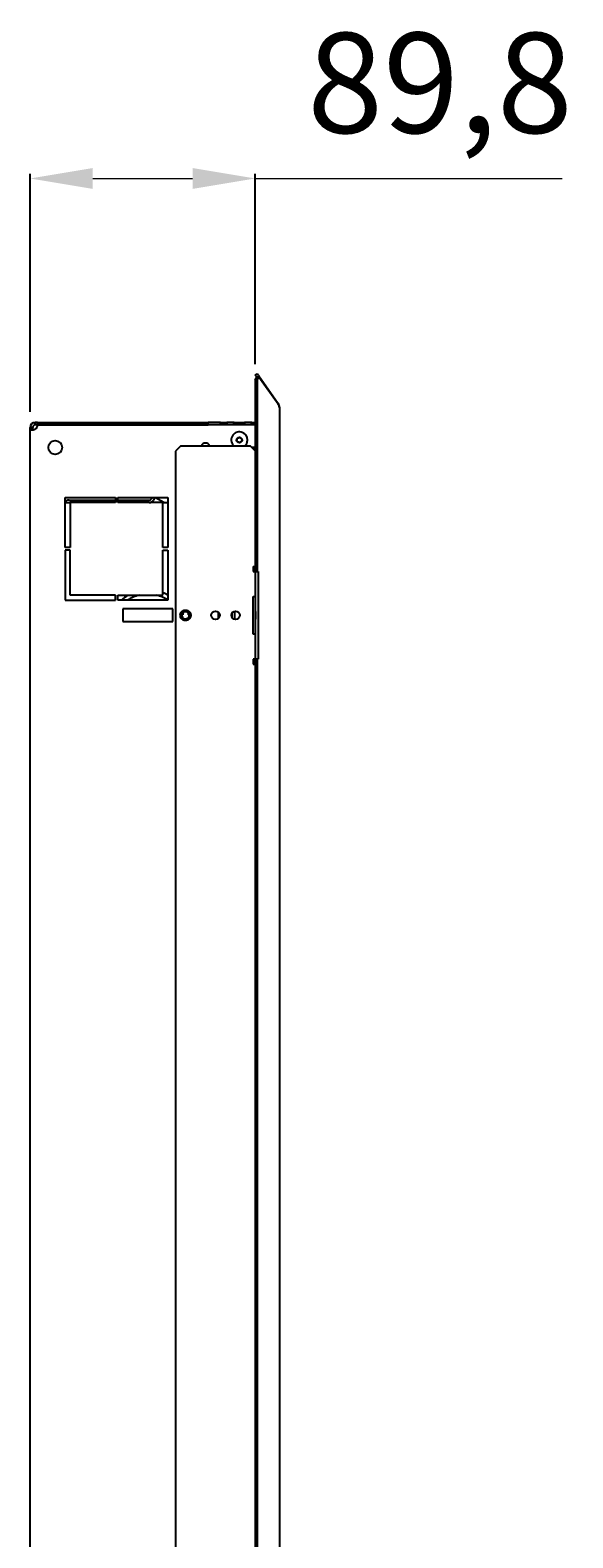
# Model space of a CAD drawing. Units: millimetres. Extents: x -1351 to 1380, y -683 to 1191.
# Drawn here: x 526 to 743, y 589 to 1191 of the extents above; entities that cross this region are included whole.
import ezdxf

# ---------------------------------------------------------------- set-up
doc = ezdxf.new("R2010")
doc.units = ezdxf.units.MM
doc.layers.add('wymiary', color=150, linetype='Continuous', lineweight=9)
doc.styles.add('WD_IEC', font='ISOCP2.shx', dxfattribs={"width": 0.9, "height": 4})
doc.dimstyles.new('Lamel', dxfattribs={"dimtxt": 3, "dimasz": 2.5, "dimexe": 0.18, "dimexo": 0.625, "dimgap": 1, "dimtad": 1, "dimtoh": 1, "dimdec": 1, "dimzin": 9, "dimtxsty": 'WD_IEC', "dimcen": 0.09, "dimclrd": 256, "dimclre": 1, "dimclrt": 7, "dimadec": 0, "dimazin": 0, "dimtfac": 1, "dimtdec": 1, "dimtmove": 0, "dimatfit": 3, "dimfxl": 1, "dimlwd": 9, "dimarcsym": 0})

# ---------------------------------------------------------------- blocks, each defined once
blk = doc.blocks.new('*D7')
at = {"layer": 'Defpoints', "color": 0, "transparency": 16777216}
for p in [(615.86, 1131.72), (615.86, 1051.29), (526.03, 1032.24)]:
    blk.add_point(p, dxfattribs=at)
at = {"layer": 'wymiary', "color": 1, "lineweight": -2, "transparency": 16777216}
for p, q in [((526.03, 1038.49), (526.03, 1133.52)), ((615.86, 1057.54), (615.86, 1133.52))]:
    blk.add_line(p, q, dxfattribs=at)
at = {"layer": 'wymiary', "lineweight": 9, "transparency": 16777216}
for p, q in [((551.03, 1131.72), (590.86, 1131.72)), ((615.86, 1131.72), (738.38, 1131.72))]:
    blk.add_line(p, q, dxfattribs=at)
at = {"layer": 'wymiary', "transparency": 16777216}
for points in [[(551.03, 1135.88), (551.03, 1127.55), (526.03, 1131.72)], [(590.86, 1135.88), (590.86, 1127.55), (615.86, 1131.72)]]:
    blk.add_solid(points, dxfattribs=at)
at = {"layer": 'wymiary', "color": 7, "transparency": 16777216, "insert": (689.62, 1164.71), "char_height": 40, "attachment_point": 5, "style": 'WD_IEC'}
blk.add_mtext('89,8', dxfattribs=at)

msp = doc.modelspace()

# ---------------------------------------------------------------- linework, layer by layer
at = {"color": 7, "linetype": 'Continuous'}
for p, q in [((615.86, 1053.16), (616.68, 1053.73)), ((616.45, 1052.32), (615.86, 1053.16)), ((615.86, 1051.29), (616.49, 1052.39)), ((615.86, 1051.29), (615.86, 2.44)), ((615.86, 1051.29), (616.68, 1051.29)), ((616.49, 1052.39), (617.31, 1052.39)), ((617.31, 1052.83), (616.68, 1053.73)), ((616.68, 1051.29), (617.31, 1052.39)), ((616.68, 1051.29), (616.68, 974.74)), ((616.69, 1052.39), (617.31, 1052.83)), ((617.31, 1052.83), (624.99, 1041.86)), ((624.99, 1041.55), (617.31, 1052.39)), ((624.84, 1041.76), (624.99, 1041.86)), ((625.53, 1040.37), (625.53, 13.36)), ((526.03, 1031.58), (526.03, 1032.24)), ((526.65, 1032.24), (526.03, 1032.24)), ((526.03, 22.9), (526.03, 1031.58)), ((526.65, 1031.58), (526.03, 1031.58)), ((527.03, 1032.24), (526.65, 1032.24)), ((527.03, 1031.58), (526.65, 1031.58)), ((527.03, 1031.58), (527.03, 1032.24)), ((528.03, 1033.62), (528.03, 1034.24)), ((528.99, 1034.24), (528.03, 1034.24)), ((528.03, 1033.24), (528.03, 1033.62)), ((528.99, 1033.24), (528.03, 1033.24)), ((528.99, 1034.24), (597.03, 1034.24)), ((528.99, 1033.24), (528.99, 1034.24)), ((528.99, 1033.24), (597.03, 1033.24)), ((615.86, 1033.24), (528.99, 1033.24)), ((597.03, 1033.24), (597.03, 1034.24)), ((602.03, 1034.24), (597.03, 1034.24)), ((602.03, 1033.24), (597.03, 1033.24)), ((602.03, 1034.24), (604.72, 1034.24)), ((602.03, 1033.24), (602.03, 1034.24)), ((607.34, 1034.24), (604.72, 1034.24)), ((604.72, 1033.24), (604.72, 1034.24)), ((607.34, 1033.24), (604.72, 1033.24)), ((607.34, 1034.24), (611.72, 1034.24)), ((607.34, 1033.24), (607.34, 1034.24)), ((614.34, 1034.24), (611.72, 1034.24)), ((611.72, 1033.24), (611.72, 1034.24)), ((614.34, 1033.24), (611.72, 1033.24)), ((614.34, 1034.24), (615.86, 1034.24)), ((614.34, 1033.24), (614.34, 1034.24)), ((586.03, 1024.74), (584.03, 1022.74)), ((614.03, 1024.74), (586.03, 1024.74)), ((615.86, 1022.91), (614.03, 1024.74)), ((615.86, 1024.24), (614.53, 1024.24)), ((614.62, 1024.15), (615.86, 1024.15)), ((584.03, 1022.74), (584.03, 31.74)), ((540.03, 984.24), (540.03, 1004.24)), ((540.03, 1004.24), (560.03, 1004.24)), ((540.03, 1002.24), (541.53, 1002.24)), ((541.53, 1003.24), (560.03, 1003.24)), ((541.53, 1002.24), (542.03, 1002.24)), ((560.03, 1002.24), (542.03, 1002.24)), ((542.03, 1002.24), (542.03, 984.24)), ((560.03, 1004.24), (560.03, 1002.24)), ((561.03, 1004.24), (581.03, 1004.24)), ((561.03, 1002.24), (561.03, 1004.24)), ((561.03, 1003.24), (573.53, 1003.24)), ((579.03, 1002.24), (561.03, 1002.24)), ((574.38, 1004.24), (574.61, 1004.1)), ((574.69, 1004.24), (574.4, 1003.74)), ((575.84, 1004.24), (575.26, 1003.24)), ((579.34, 1002.24), (576.07, 1004.13)), ((579.03, 984.24), (579.03, 1002.24)), ((579.03, 1002.24), (581.03, 1002.24)), ((581.03, 1004.24), (581.03, 984.24)), ((542.03, 984.24), (540.03, 984.24)), ((542.03, 983.24), (540.03, 983.24)), ((540.03, 983.24), (540.03, 963.24)), ((542.03, 965.24), (542.03, 983.24)), ((581.03, 984.24), (579.03, 984.24)), ((579.03, 965.24), (579.03, 983.24)), ((579.03, 983.24), (581.03, 983.24)), ((581.03, 983.24), (581.03, 963.24)), ((615.03, 976.74), (615.03, 974.74)), ((615.03, 976.74), (615.86, 976.74)), ((615.03, 974.74), (615.86, 974.74)), ((616.03, 958.74), (616.03, 974.74)), ((616.03, 974.74), (617.03, 974.74)), ((617.03, 974.74), (617.03, 958.74)), ((560.03, 965.24), (542.03, 965.24)), ((560.03, 963.24), (560.03, 965.24)), ((561.03, 965.24), (579.03, 965.24)), ((561.03, 963.24), (561.03, 965.24)), ((615.03, 964.74), (615.86, 964.74)), ((615.03, 949.74), (615.03, 964.74)), ((540.03, 963.24), (560.03, 963.24)), ((581.03, 963.24), (561.03, 963.24)), ((563.03, 959.74), (563.03, 954.74)), ((583.03, 959.74), (563.03, 959.74)), ((583.03, 954.74), (583.03, 959.74)), ((589.17, 958.16), (588.89, 957.82)), ((601.03, 958.61), (601.03, 955.86)), ((606.53, 958.04), (606.53, 956.44)), ((607.53, 958.86), (607.53, 955.61)), ((616.03, 958.74), (616.03, 955.74)), ((617.03, 958.74), (617.03, 955.74)), ((563.03, 954.74), (583.03, 954.74)), ((616.03, 939.74), (616.03, 955.74)), ((617.03, 955.74), (617.03, 939.74)), ((615.86, 949.74), (615.03, 949.74)), ((615.86, 939.74), (615.03, 939.74)), ((615.03, 939.74), (615.03, 937.74)), ((617.03, 939.74), (616.03, 939.74)), ((616.68, 939.74), (616.68, 114.74)), ((615.03, 937.74), (615.86, 937.74))]:
    msp.add_line(p, q, dxfattribs=at)
for centre, radius in [((536.03, 1024.24), 2.75), ((609.53, 1027.24), 1.1), ((609.53, 1027.24), 1), ((600.03, 957.24), 1.7), ((608.03, 957.24), 1.7)]:
    msp.add_circle(centre, radius, dxfattribs=at)
for centre, radius, start, end in [((622.53, 1040.14), 3, 0.00001, 34.99999), ((623.74, 1040.26), 1.79, 3.57188, 45.91171), ((528.03, 1032.24), 2, 90, 180), ((528.03, 1032.24), 1, 90, 180), ((526.95, 1033.32), 2.05, 301.91814, 357.59988), ((609.53, 1027.24), 3.25, 0, 230.28486), ((596.03, 1024.24), 1.8, 16.12762, 163.87238), ((609.53, 1027.24), 3.25, 309.71514, 0), ((541.53, 1001.24), 2, 90, 138.59038), ((573.53, 1004.24), 1, 270, 330), ((573.53, 1004.24), 2, 270, 330), ((576.19, 1004.35), 0.25, 205.35359, 240), ((573.03, 952.24), 15.25, 121.51986, 133.83714), ((573.03, 950.37), 15.25, 102.76987, 122.42242), ((573.03, 950.37), 15.25, 58.35934, 77.23013), ((573.03, 952.24), 15.25, 58.35934, 66.83112), ((588.03, 957.24), 2.1, 170.57213, 193.66202), ((588.03, 957.24), 1.47, 129.18558, 293.11842), ((588.1, 957.78), 1.16, 149.15209, 199.74195), ((588.03, 957.24), 1.47, 39.04047, 129.18558), ((600.47, 957.82), 1.16, 329.15209, 357.54416), ((600.53, 958.37), 1.47, 289.88516, 309.18558), ((600.53, 958.37), 1.47, 309.18558, 323.47532)]:
    msp.add_arc(centre, radius, start, end, dxfattribs=at)
for points, knots in [([(526.03, 1031.58), (526.03, 1031.53), (526.04, 1031.48), (526.09, 1031.41), (526.13, 1031.37), (526.23, 1031.32), (526.29, 1031.3), (526.44, 1031.28), (526.52, 1031.27), (526.71, 1031.27), (526.82, 1031.28), (527.04, 1031.3), (527.16, 1031.32), (527.4, 1031.37), (527.53, 1031.41), (527.78, 1031.48), (527.91, 1031.53), (528.03, 1031.58)], [0, 0, 0, 0, 0.125, 0.125, 0.25, 0.25, 0.375, 0.375, 0.5, 0.5, 0.625, 0.625, 0.75, 0.75, 0.875, 0.875, 1, 1, 1, 1]), ([(527.03, 1031.58), (527.03, 1031.54), (527.04, 1031.49), (527.06, 1031.42), (527.07, 1031.38), (527.11, 1031.34), (527.12, 1031.33), (527.13, 1031.32)], [0, 0, 0, 0, 0.125, 0.125, 0.25, 0.25, 0.308175, 0.308175, 0.308175, 0.308175]), ([(604.72, 1034.24), (604.6, 1034.24), (604.5, 1034.2), (604.4, 1034.06), (604.37, 1033.99), (604.34, 1033.84), (604.33, 1033.75), (604.33, 1033.55), (604.34, 1033.44), (604.36, 1033.3), (604.36, 1033.27), (604.37, 1033.24)], [0, 0, 0, 0, 0.25, 0.25, 0.375, 0.375, 0.5, 0.5, 0.625, 0.625, 0.6537844, 0.6537844, 0.6537844, 0.6537844]), ([(607.69, 1033.24), (607.7, 1033.27), (607.7, 1033.3), (607.72, 1033.44), (607.73, 1033.55), (607.73, 1033.75), (607.72, 1033.84), (607.69, 1033.99), (607.66, 1034.06), (607.56, 1034.2), (607.46, 1034.24), (607.34, 1034.24)], [0.3462156, 0.3462156, 0.3462156, 0.3462156, 0.375, 0.375, 0.5, 0.5, 0.625, 0.625, 0.75, 0.75, 1, 1, 1, 1]), ([(611.72, 1034.24), (611.6, 1034.24), (611.5, 1034.2), (611.4, 1034.06), (611.37, 1033.99), (611.34, 1033.84), (611.33, 1033.75), (611.33, 1033.55), (611.34, 1033.44), (611.36, 1033.3), (611.36, 1033.27), (611.37, 1033.24)], [0, 0, 0, 0, 0.25, 0.25, 0.375, 0.375, 0.5, 0.5, 0.625, 0.625, 0.6537844, 0.6537844, 0.6537844, 0.6537844]), ([(614.69, 1033.24), (614.7, 1033.27), (614.7, 1033.3), (614.72, 1033.44), (614.73, 1033.55), (614.73, 1033.75), (614.72, 1033.84), (614.69, 1033.99), (614.66, 1034.06), (614.56, 1034.2), (614.46, 1034.24), (614.34, 1034.24)], [0.3462156, 0.3462156, 0.3462156, 0.3462156, 0.375, 0.375, 0.5, 0.5, 0.625, 0.625, 0.75, 0.75, 1, 1, 1, 1]), ([(585.96, 957.58), (585.91, 956.98), (586.13, 956.37), (586.97, 955.54), (587.61, 955.33), (588.78, 955.54), (589.3, 955.96), (589.72, 957.07), (589.6, 957.74), (589.17, 958.16)], [0, 0, 0, 0, 0.25, 0.25, 0.5, 0.5, 0.75, 0.75, 1, 1, 1, 1]), ([(587.1, 958.38), (587.38, 958.65), (587.76, 958.8), (588.53, 958.8), (588.91, 958.65), (589.49, 958.15), (589.69, 957.79), (589.82, 957.04), (589.76, 956.63), (589.4, 955.96), (589.11, 955.67), (588.43, 955.33), (588.03, 955.26), (587.26, 955.37), (586.9, 955.53), (586.32, 956.04), (586.1, 956.37), (585.99, 956.74)], [0, 0, 0, 0, 0.125, 0.125, 0.25, 0.25, 0.375, 0.375, 0.5, 0.5, 0.625, 0.625, 0.75, 0.75, 0.875, 0.875, 1, 1, 1, 1]), ([(588.89, 957.82), (588.9, 957.83), (588.91, 957.84), (588.92, 957.84), (588.93, 957.85), (588.94, 957.85), (588.95, 957.85), (588.97, 957.85), (588.98, 957.85), (589, 957.85), (589.02, 957.84), (589.05, 957.83), (589.07, 957.82), (589.11, 957.8), (589.15, 957.76), (589.19, 957.72), (589.25, 957.66), (589.29, 957.58), (589.33, 957.5), (589.38, 957.4), (589.41, 957.28), (589.41, 957.16), (589.42, 957.04), (589.41, 956.92), (589.39, 956.81), (589.36, 956.68), (589.31, 956.55), (589.24, 956.43), (589.16, 956.31), (589.07, 956.2), (588.96, 956.1), (588.85, 956.01), (588.73, 955.94), (588.61, 955.89)], [0, 0, 0, 0, 0.013764, 0.013764, 0.013764, 0.027533, 0.027533, 0.027533, 0.04591, 0.04591, 0.04591, 0.075504, 0.075504, 0.075504, 0.135764, 0.135764, 0.135764, 0.2395, 0.2395, 0.2395, 0.37696, 0.37696, 0.37696, 0.515805, 0.515805, 0.515805, 0.671823, 0.671823, 0.671823, 0.840732, 0.840732, 0.840732, 1, 1, 1, 1])]:
    msp.add_open_spline(points, degree=3, knots=knots, dxfattribs=at)
msp.add_rational_spline([(585.96, 957.58), (586.02, 957.96), (586.21, 958.29), (586.82, 959.34), (588.03, 959.34), (589.24, 959.34), (589.85, 958.29), (590.46, 957.24), (589.85, 956.19), (589.24, 955.14), (588.03, 955.14), (586.82, 955.14), (586.21, 956.19), (586.07, 956.44), (586, 956.72)], [0.939356837509, 0.953627660146, 1, 0.866025403784, 1, 0.866025403784, 1, 0.866025403784, 1, 0.866025403784, 1, 0.866025403784, 1, 0.964577575361, 0.947886286366], degree=2, knots=[0, 0, 0, 0.0106106, 0.0106106, 0.0412656, 0.0412656, 0.0719206, 0.0719206, 0.1025757, 0.1025757, 0.1332307, 0.1332307, 0.1638858, 0.1638858, 0.1719909, 0.1719909, 0.1719909], dxfattribs=at)
msp.add_open_spline([(601.46, 957.23), (601.33, 957.1), (601.19, 957.01), (601.03, 956.94)], degree=3, dxfattribs=at)
msp.add_rational_spline([(601.55, 956.53), (601.31, 956.39), (601.03, 956.33)], [0.933070226501, 0.934055199099, 0.951905493241], degree=2, dxfattribs=at)

# ---------------------------------------------------------------- dimensions: what is measured, and where the dimension line sits
at = {"layer": 'wymiary'}
dim = msp.add_linear_dim(base=(615.86, 1131.72), p1=(526.03, 1032.24), p2=(615.86, 1051.29), dimstyle='Lamel', dxfattribs=at)
dim.commit()
dim.dimension.update_dxf_attribs({"geometry": '*D7', "text_midpoint": (689.62, 1164.71)})

doc.saveas('drawing.dxf')
